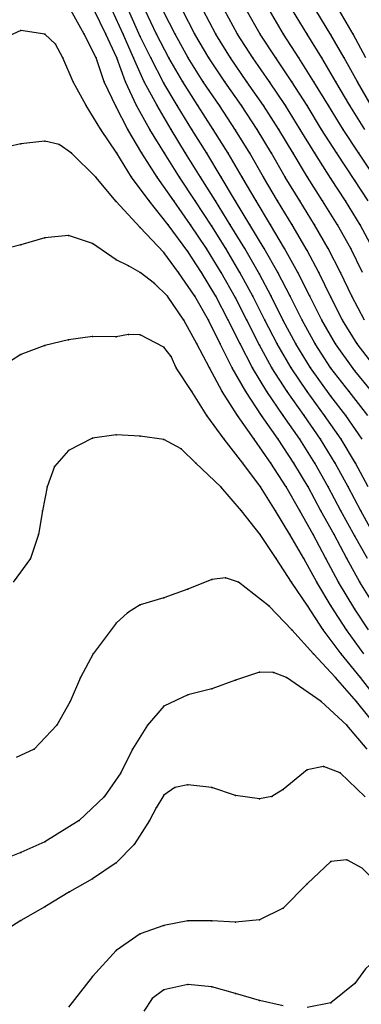
# Model space of a CAD drawing. Units: metres. Extents: x 3478126 to 3478767, y 5431000 to 5431387.
# Drawn here: x 3478495 to 3478509, y 5431041 to 5431083 of the extents above; entities that cross this region are included whole.
import ezdxf

# ---------------------------------------------------------------- set-up
doc = ezdxf.new("R2010")
doc.units = ezdxf.units.M
doc.linetypes.add('DASHDOT', pattern=[6.25, 2.5, -1.25, 1.25, -1.25])
doc.linetypes.add('DASHED', pattern=[3.75, 2.5, -1.25])
doc.layers.get('0').update_dxf_attribs({"linetype": 'CONTINUOUS'})
for name, color, linetype in [('CONTOUR', 1, 'CONTINUOUS'), ('CONTOUR1', 2, 'DASHED'), ('CONTOUR2', 3, 'DASHDOT')]:
    doc.layers.add(name, color=color, linetype=linetype)

msp = doc.modelspace()

# ---------------------------------------------------------------- linework, layer by layer
for p in [(3478495, 5431082.157), (3478496, 5431081.992), (3478497.655, 5431082), (3478498.557, 5431082), (3478499.295, 5431082), (3478500, 5431081.906), (3478500.693, 5431082), (3478501.472, 5431082), (3478502.298, 5431082), (3478503.17, 5431082), (3478504.086, 5431082), (3478505.039, 5431082), (3478506.016, 5431082), (3478507.004, 5431082), (3478508, 5431081.971), (3478508.932, 5431082), (3478496.446, 5431081.577), (3478496.764, 5431081), (3478498.159, 5431081), (3478499.028, 5431081), (3478499.72, 5431081), (3478500.444, 5431081), (3478501.206, 5431081), (3478502.019, 5431081), (3478502.883, 5431081), (3478503.791, 5431081), (3478504.732, 5431081), (3478505.69, 5431081), (3478506.656, 5431081), (3478507.617, 5431081), (3478508.557, 5431081), (3478497.195, 5431080), (3478498.495, 5431080), (3478499.385, 5431080), (3478500.169, 5431080), (3478501, 5431079.94), (3478501.788, 5431080), (3478502.647, 5431080), (3478503.549, 5431080), (3478504.48, 5431080), (3478505.422, 5431080), (3478506.36, 5431080), (3478507.29, 5431080), (3478508.211, 5431080), (3478509.114, 5431080), (3478497.733, 5431079), (3478499, 5431078.943), (3478499.854, 5431079), (3478500.71, 5431079), (3478501.558, 5431079), (3478502.423, 5431079), (3478503.322, 5431079), (3478504.248, 5431079), (3478505.178, 5431079), (3478506.096, 5431079), (3478507.002, 5431079), (3478507.904, 5431079), (3478508.801, 5431079), (3478498.357, 5431078), (3478499.478, 5431078), (3478500.407, 5431078), (3478501.295, 5431078), (3478502.171, 5431078), (3478503.066, 5431078), (3478504, 5431077.976), (3478504.906, 5431078), (3478505.815, 5431078), (3478506.715, 5431078), (3478507.613, 5431078), (3478508.518, 5431078), (3478495, 5431077.397), (3478496, 5431077.511), (3478496.602, 5431077.364), (3478497.119, 5431077), (3478499.019, 5431077), (3478500.074, 5431077), (3478501.019, 5431077), (3478501.903, 5431077), (3478502.792, 5431077), (3478503.691, 5431077), (3478504.597, 5431077), (3478505.505, 5431077), (3478506.413, 5431077), (3478507.325, 5431077), (3478508.244, 5431077), (3478509.169, 5431077), (3478498.145, 5431076), (3478499.64, 5431076), (3478500.718, 5431076), (3478501.649, 5431076), (3478502.53, 5431076), (3478503.401, 5431076), (3478504.282, 5431076), (3478505.176, 5431076), (3478506.087, 5431076), (3478507.015, 5431076), (3478508, 5431075.935), (3478509, 5431075.862), (3478499, 5431074.982), (3478500.375, 5431075), (3478501.408, 5431075), (3478502.302, 5431075), (3478503.154, 5431075), (3478504, 5431074.997), (3478504.866, 5431075), (3478505.764, 5431075), (3478506.691, 5431075), (3478507.648, 5431075), (3478508.613, 5431075), (3478500, 5431073.883), (3478501.17, 5431074), (3478502.11, 5431074), (3478503, 5431073.934), (3478503.776, 5431074), (3478504.607, 5431074), (3478505.467, 5431074), (3478506.369, 5431074), (3478507.31, 5431074), (3478508.272, 5431074), (3478509.227, 5431074), (3478497, 5431073.552), (3478495, 5431073.162), (3478496, 5431073.452), (3478498, 5431073.212), (3478501, 5431072.832), (3478502, 5431072.882), (3478502.778, 5431073), (3478503.589, 5431073), (3478504.39, 5431073), (3478505.205, 5431073), (3478506.054, 5431073), (3478507, 5431072.916), (3478507.889, 5431073), (3478508.835, 5431073), (3478499, 5431072.525), (3478499.516, 5431072.28), (3478500.004, 5431072), (3478501.613, 5431072), (3478502.575, 5431072), (3478503.404, 5431072), (3478504.186, 5431072), (3478505, 5431071.927), (3478505.769, 5431072), (3478506.612, 5431072), (3478507.493, 5431072), (3478508.402, 5431072), (3478500.609, 5431071.533), (3478501.144, 5431071), (3478502.293, 5431071), (3478503.178, 5431071), (3478504.724, 5431071), (3478505.495, 5431071), (3478506.287, 5431071), (3478507.112, 5431071), (3478508.879, 5431071), (3478504, 5431070.934), (3478508, 5431070.955), (3478501.837, 5431070), (3478502.864, 5431070), (3478503.695, 5431070), (3478504.47, 5431070), (3478505.227, 5431070), (3478506, 5431069.982), (3478506.789, 5431070), (3478507.621, 5431070), (3478508.492, 5431070), (3478499.506, 5431069.388), (3478500, 5431069.381), (3478496, 5431068.927), (3478497, 5431069.172), (3478498, 5431069.312), (3478499, 5431069.29), (3478502.381, 5431069), (3478503.359, 5431069), (3478504.192, 5431069), (3478505, 5431068.948), (3478505.743, 5431069), (3478506.529, 5431069), (3478507.341, 5431069), (3478508.191, 5431069), (3478509.099, 5431069), (3478495, 5431068.553), (3478501, 5431068.861), (3478501.296, 5431068.466), (3478501.518, 5431068), (3478502.913, 5431068), (3478503.866, 5431068), (3478504.711, 5431068), (3478505.524, 5431068), (3478506.331, 5431068), (3478507.147, 5431068), (3478508, 5431067.988), (3478509, 5431067.864), (3478502.165, 5431067), (3478503.436, 5431067), (3478504.426, 5431067), (3478505.316, 5431067), (3478506.166, 5431067), (3478507.007, 5431067), (3478508.761, 5431067), (3478508, 5431066.813), (3478502.803, 5431066), (3478504.081, 5431066), (3478505.09, 5431066), (3478506.005, 5431066), (3478506.873, 5431066), (3478507.737, 5431066), (3478508.621, 5431066), (3478498, 5431065.039), (3478499, 5431065.184), (3478500, 5431065.13), (3478501, 5431064.991), (3478503.522, 5431065), (3478504.776, 5431065), (3478505.785, 5431065), (3478506.694, 5431065), (3478507.565, 5431065), (3478508.43, 5431065), (3478497, 5431064.529), (3478501.719, 5431064.602), (3478502.333, 5431064), (3478504.304, 5431064), (3478505.475, 5431064), (3478506.445, 5431064), (3478507.328, 5431064), (3478508.177, 5431064), (3478509.026, 5431064), (3478496.413, 5431063.85), (3478496.097, 5431063), (3478503.382, 5431063), (3478505.053, 5431063), (3478506.125, 5431063), (3478507.042, 5431063), (3478507.887, 5431063), (3478508.72, 5431063), (3478495.903, 5431062), (3478504.258, 5431062), (3478505.676, 5431062), (3478506.695, 5431062), (3478507.579, 5431062), (3478508.419, 5431062), (3478509.251, 5431062), (3478495.734, 5431061), (3478505.029, 5431061), (3478506.28, 5431061), (3478507.257, 5431061), (3478508.132, 5431061), (3478509, 5431060.938), (3478495.406, 5431060), (3478505.698, 5431060), (3478506.867, 5431060), (3478507.792, 5431060), (3478508.664, 5431060), (3478503, 5431059.114), (3478503.576, 5431059.19), (3478504.129, 5431059), (3478506.353, 5431059), (3478507.412, 5431059), (3478508.321, 5431059), (3478509.215, 5431059), (3478502, 5431058.704), (3478501, 5431058.351), (3478500, 5431058.052), (3478505.415, 5431058), (3478507.026, 5431058), (3478508.014, 5431058), (3478509, 5431057.867), (3478499.467, 5431057.719), (3478499, 5431057.28), (3478506.364, 5431057), (3478507.678, 5431057), (3478508.656, 5431057), (3478498.031, 5431056), (3478507.277, 5431056), (3478508.433, 5431056), (3478497.495, 5431055), (3478504, 5431054.884), (3478505, 5431055.222), (3478505.589, 5431055.216), (3478506.144, 5431055), (3478508.191, 5431055), (3478509.235, 5431055), (3478503, 5431054.521), (3478502, 5431054.279), (3478497.069, 5431054), (3478501, 5431053.8), (3478507.589, 5431054), (3478509.078, 5431054), (3478496.507, 5431053), (3478500.304, 5431053), (3478508.662, 5431053), (3478495.553, 5431052), (3478499.676, 5431052), (3478507.688, 5431051.265), (3478499.185, 5431051), (3478507, 5431051.13), (3478508.389, 5431051), (3478501.458, 5431050.385), (3478502, 5431050.496), (3478503, 5431050.381), (3478498.494, 5431050), (3478501, 5431050.062), (3478504, 5431050.056), (3478505.52, 5431050.012), (3478506, 5431050.295), (3478500.67, 5431049.537), (3478505, 5431049.903), (3478497.437, 5431049), (3478500.393, 5431049), (3478496, 5431048.109), (3478499.753, 5431048), (3478495, 5431047.652), (3478499, 5431047.219), (3478508, 5431047.282), (3478508.668, 5431047.345), (3478498, 5431046.55), (3478507, 5431046.34), (3478497.031, 5431046), (3478496, 5431045.384), (3478506, 5431045.315), (3478495, 5431044.797), (3478501, 5431044.601), (3478502, 5431044.791), (3478503, 5431044.794), (3478504, 5431044.738), (3478505, 5431044.828), (3478500, 5431044.244), (3478499, 5431043.55), (3478498, 5431042.451), (3478502, 5431042.113), (3478509, 5431042.162), (3478501, 5431041.89), (3478503, 5431042.024), (3478504, 5431041.746), (3478500.5, 5431041.537), (3478505, 5431041.441), (3478508, 5431041.353)]:
    msp.add_point(p)
at = {"layer": 'CONTOUR'}
for points, elevation in [([(3478509.805, 5431061), (3478509.251, 5431062), (3478508.72, 5431063), (3478508.177, 5431064), (3478507.565, 5431065), (3478506.873, 5431066), (3478506.166, 5431067), (3478505.524, 5431068), (3478505, 5431068.948), (3478504.47, 5431070), (3478504, 5431070.934), (3478503.404, 5431072), (3478502.778, 5431073), (3478502.11, 5431074), (3478501.408, 5431075), (3478500.718, 5431076), (3478500.074, 5431077), (3478499.478, 5431078), (3478499, 5431078.943), (3478498.495, 5431080), (3478498.159, 5431081), (3478497.655, 5431082), (3478497.093, 5431083)], 229.5), ([(3478509.315, 5431065), (3478508.621, 5431066), (3478508, 5431066.813), (3478507.147, 5431068), (3478506.529, 5431069), (3478506, 5431069.982), (3478505.495, 5431071), (3478505, 5431071.927), (3478504.39, 5431073), (3478503.776, 5431074), (3478503.154, 5431075), (3478502.53, 5431076), (3478501.903, 5431077), (3478501.295, 5431078), (3478500.71, 5431079), (3478500.169, 5431080), (3478499.72, 5431081), (3478499.295, 5431082), (3478498.834, 5431083)], 228.5), ([(3478509.412, 5431070), (3478508.879, 5431071), (3478508.402, 5431072), (3478507.889, 5431073), (3478507.31, 5431074), (3478506.691, 5431075), (3478506.087, 5431076), (3478505.505, 5431077), (3478504.906, 5431078), (3478504.248, 5431079), (3478503.549, 5431080), (3478502.883, 5431081), (3478502.298, 5431082), (3478501.78, 5431083)], 226.5), ([(3478509.762, 5431073), (3478509.227, 5431074), (3478508.613, 5431075), (3478508, 5431075.935), (3478507.325, 5431077), (3478506.715, 5431078), (3478506.096, 5431079), (3478505.422, 5431080), (3478504.732, 5431081), (3478504.086, 5431082), (3478503.536, 5431083)], 225.5), ([(3478509.842, 5431076), (3478509.169, 5431077), (3478508.518, 5431078), (3478507.904, 5431079), (3478507.29, 5431080), (3478506.656, 5431081), (3478506.016, 5431082), (3478505.422, 5431083)], 224.5), ([(3478509.691, 5431079), (3478509.114, 5431080), (3478508.557, 5431081), (3478508, 5431081.971), (3478507.375, 5431083)], 223.5), ([(3478509.843, 5431058), (3478509.215, 5431059), (3478508.664, 5431060), (3478508.132, 5431061), (3478507.579, 5431062), (3478507.042, 5431063), (3478506.445, 5431064), (3478505.785, 5431065), (3478505.09, 5431066), (3478504.426, 5431067), (3478503.866, 5431068), (3478503.359, 5431069), (3478502.864, 5431070), (3478502.293, 5431071), (3478501.613, 5431072), (3478501, 5431072.832), (3478500, 5431073.883), (3478499, 5431074.982), (3478498.145, 5431076), (3478497.119, 5431077), (3478496.602, 5431077.364), (3478496, 5431077.511), (3478495, 5431077.397), (3478494, 5431077.179)], 230.5), ([(3478509.377, 5431056), (3478508.656, 5431057), (3478508.014, 5431058), (3478507.412, 5431059), (3478506.867, 5431060), (3478506.28, 5431061), (3478505.676, 5431062), (3478505.053, 5431063), (3478504.304, 5431064), (3478503.522, 5431065), (3478502.803, 5431066), (3478502.165, 5431067), (3478501.518, 5431068), (3478501.296, 5431068.466), (3478501, 5431068.861), (3478500, 5431069.381), (3478499.506, 5431069.388), (3478499, 5431069.29), (3478498, 5431069.312), (3478497, 5431069.172), (3478496, 5431068.927), (3478495, 5431068.553), (3478494.137, 5431068)], 231.5), ([(3478509.438, 5431050), (3478508.389, 5431051), (3478507.688, 5431051.265), (3478507, 5431051.13), (3478506, 5431050.295), (3478505.52, 5431050.012), (3478505, 5431049.903), (3478504, 5431050.056), (3478503, 5431050.381), (3478502, 5431050.496), (3478501.458, 5431050.385), (3478501, 5431050.062), (3478500.67, 5431049.537), (3478500.393, 5431049), (3478499.753, 5431048), (3478499, 5431047.219), (3478498, 5431046.55), (3478497.031, 5431046), (3478496, 5431045.384), (3478495, 5431044.797), (3478494, 5431044.18)], 233.5), ([(3478513.058, 5431041), (3478512.291, 5431042), (3478511.272, 5431043), (3478510.65, 5431043.321), (3478510, 5431043.283), (3478509.458, 5431042.775), (3478509, 5431042.162), (3478508, 5431041.353), (3478507, 5431041.149)], 234.5), ([(3478506, 5431041.221), (3478505, 5431041.441), (3478504, 5431041.746), (3478503, 5431042.024), (3478502, 5431042.113), (3478501, 5431041.89), (3478500.5, 5431041.537), (3478500.158, 5431041)], 234.5)]:
    msp.add_lwpolyline(points, dxfattribs=dict(at, elevation=elevation))
at = {"layer": 'CONTOUR1'}
for points, elevation in [([(3478509.568, 5431063), (3478509.026, 5431064), (3478508.43, 5431065), (3478507.737, 5431066), (3478507.007, 5431067), (3478506.331, 5431068), (3478505.743, 5431069), (3478505.227, 5431070), (3478504.724, 5431071), (3478504.186, 5431072), (3478503.589, 5431073), (3478503, 5431073.934), (3478502.302, 5431075), (3478501.649, 5431076), (3478501.019, 5431077), (3478500.407, 5431078), (3478499.854, 5431079), (3478499.385, 5431080), (3478499.028, 5431081), (3478498.557, 5431082), (3478498.079, 5431083)], 229), ([(3478509.545, 5431066), (3478508.761, 5431067), (3478508, 5431067.988), (3478507.341, 5431069), (3478506.789, 5431070), (3478506.287, 5431071), (3478505.769, 5431072), (3478505.205, 5431073), (3478504.607, 5431074), (3478504, 5431074.997), (3478503.401, 5431076), (3478502.792, 5431077), (3478502.171, 5431078), (3478501.558, 5431079), (3478501, 5431079.94), (3478500.444, 5431081), (3478500, 5431081.906), (3478499.517, 5431083)], 228), ([(3478509.325, 5431072), (3478508.835, 5431073), (3478508.272, 5431074), (3478507.648, 5431075), (3478507.015, 5431076), (3478506.413, 5431077), (3478505.815, 5431078), (3478505.178, 5431079), (3478504.48, 5431080), (3478503.791, 5431081), (3478503.17, 5431082), (3478502.638, 5431083)], 226), ([(3478509.425, 5431078), (3478508.801, 5431079), (3478508.211, 5431080), (3478507.617, 5431081), (3478507.004, 5431082), (3478506.394, 5431083)], 224), ([(3478509.46, 5431081), (3478508.932, 5431082), (3478508.351, 5431083)], 223), ([(3478510, 5431067.843), (3478509.099, 5431069), (3478508.492, 5431070), (3478508, 5431070.955), (3478507.493, 5431072), (3478507, 5431072.916), (3478506.369, 5431074), (3478505.764, 5431075), (3478505.176, 5431076), (3478504.597, 5431077), (3478504, 5431077.976), (3478503.322, 5431079), (3478502.647, 5431080), (3478502.019, 5431081), (3478501.472, 5431082), (3478501, 5431082.924)], 227), ([(3478509.573, 5431057), (3478509, 5431057.867), (3478508.321, 5431059), (3478507.792, 5431060), (3478507.257, 5431061), (3478506.695, 5431062), (3478506.125, 5431063), (3478505.475, 5431064), (3478504.776, 5431065), (3478504.081, 5431066), (3478503.436, 5431067), (3478502.913, 5431068), (3478502.381, 5431069), (3478501.837, 5431070), (3478501.144, 5431071), (3478500.609, 5431071.533), (3478500.004, 5431072), (3478499.516, 5431072.28), (3478499, 5431072.525), (3478498, 5431073.212), (3478497, 5431073.552), (3478496, 5431073.452), (3478495, 5431073.162), (3478494, 5431072.899)], 231), ([(3478510.027, 5431054), (3478509.235, 5431055), (3478508.433, 5431056), (3478507.678, 5431057), (3478507.026, 5431058), (3478506.353, 5431059), (3478505.698, 5431060), (3478505.029, 5431061), (3478504.258, 5431062), (3478503.382, 5431063), (3478502.333, 5431064), (3478501.719, 5431064.602), (3478501, 5431064.991), (3478500, 5431065.13), (3478499, 5431065.184), (3478498, 5431065.039), (3478497, 5431064.529), (3478496.413, 5431063.85), (3478496.097, 5431063), (3478495.903, 5431062), (3478495.734, 5431061), (3478495.406, 5431060), (3478494.676, 5431059)], 232), ([(3478509.526, 5431052), (3478508.662, 5431053), (3478507.589, 5431054), (3478506.144, 5431055), (3478505.589, 5431055.216), (3478505, 5431055.222), (3478504, 5431054.884), (3478503, 5431054.521), (3478502, 5431054.279), (3478501, 5431053.8), (3478500.304, 5431053), (3478499.676, 5431052), (3478499.185, 5431051), (3478498.494, 5431050), (3478497.437, 5431049), (3478496, 5431048.109), (3478495, 5431047.652), (3478494, 5431047.256)], 233), ([(3478514.23, 5431041), (3478513.626, 5431042), (3478513.069, 5431043), (3478512.28, 5431044), (3478511.309, 5431045), (3478510.325, 5431046), (3478509.312, 5431047), (3478508.668, 5431047.345), (3478508, 5431047.282), (3478507, 5431046.34), (3478506, 5431045.315), (3478505, 5431044.828), (3478504, 5431044.738), (3478503, 5431044.794), (3478502, 5431044.791), (3478501, 5431044.601), (3478500, 5431044.244), (3478499, 5431043.55), (3478498, 5431042.451), (3478497, 5431041.163)], 234)]:
    msp.add_lwpolyline(points, dxfattribs=dict(at, elevation=elevation))
at = {"layer": 'CONTOUR2'}
for points, elevation in [([(3478509.717, 5431067), (3478509, 5431067.864), (3478508.191, 5431069), (3478507.621, 5431070), (3478507.112, 5431071), (3478506.612, 5431072), (3478506.054, 5431073), (3478505.467, 5431074), (3478504.866, 5431075), (3478504.282, 5431076), (3478503.691, 5431077), (3478503.066, 5431078), (3478502.423, 5431079), (3478501.788, 5431080), (3478501.206, 5431081), (3478500.693, 5431082), (3478500.206, 5431083)], 227.5), ([(3478509.558, 5431075), (3478509, 5431075.862), (3478508.244, 5431077), (3478507.613, 5431078), (3478507.002, 5431079), (3478506.36, 5431080), (3478505.69, 5431081), (3478505.039, 5431082), (3478504.467, 5431083)], 225), ([(3478509.536, 5431060), (3478509, 5431060.938), (3478508.419, 5431062), (3478507.887, 5431063), (3478507.328, 5431064), (3478506.694, 5431065), (3478506.005, 5431066), (3478505.316, 5431067), (3478504.711, 5431068), (3478504.192, 5431069), (3478503.695, 5431070), (3478503.178, 5431071), (3478502.575, 5431072), (3478502, 5431072.882), (3478501.17, 5431074), (3478500.375, 5431075), (3478499.64, 5431076), (3478499.019, 5431077), (3478498.357, 5431078), (3478497.733, 5431079), (3478497.195, 5431080), (3478496.764, 5431081), (3478496.446, 5431081.577), (3478496, 5431081.992), (3478495, 5431082.157), (3478494.484, 5431081.908)], 230), ([(3478510, 5431052.848), (3478509.078, 5431054), (3478508.191, 5431055), (3478507.277, 5431056), (3478506.364, 5431057), (3478505.415, 5431058), (3478504.129, 5431059), (3478503.576, 5431059.19), (3478503, 5431059.114), (3478502, 5431058.704), (3478501, 5431058.351), (3478500, 5431058.052), (3478499.467, 5431057.719), (3478499, 5431057.28), (3478498.031, 5431056), (3478497.495, 5431055), (3478497.069, 5431054), (3478496.507, 5431053), (3478495.553, 5431052), (3478494.803, 5431051.647)], 232.5)]:
    msp.add_lwpolyline(points, dxfattribs=dict(at, elevation=elevation))

doc.saveas('drawing.dxf')
